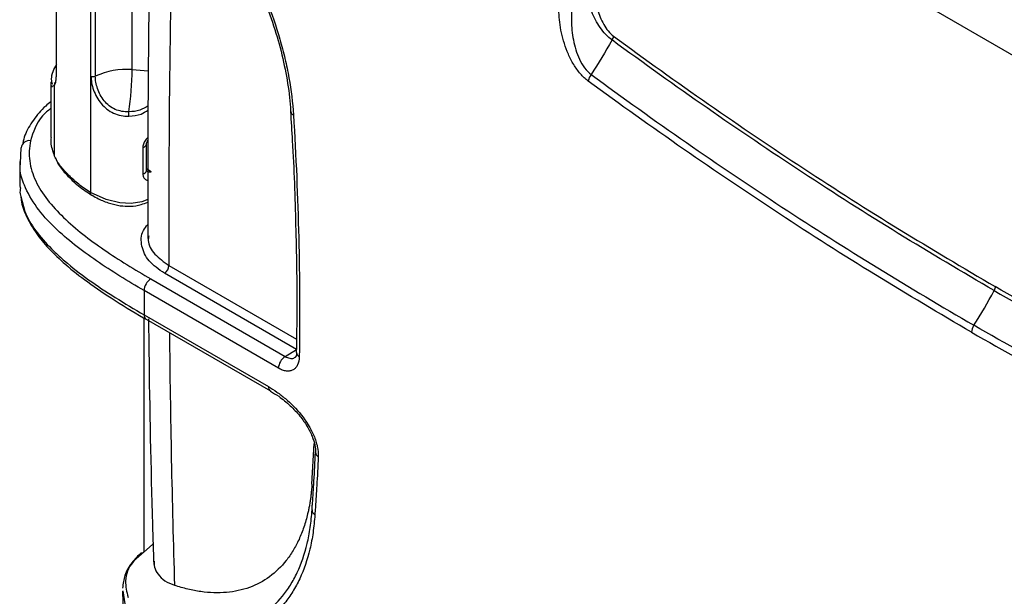
# Model space of a CAD drawing. Units: millimetres. Extents: x 0 to 2468, y 0 to 980.
# Drawn here: x 166 to 244, y 722 to 768 of the extents above; entities that cross this region are included whole.
import ezdxf

# ---------------------------------------------------------------- set-up
doc = ezdxf.new("R2010")
doc.units = ezdxf.units.MM
doc.header["$LTSCALE"] = 3.5
doc.layers.add('TK1', color=7, linetype='Continuous', lineweight=25)

msp = doc.modelspace()

# ---------------------------------------------------------------- linework, layer by layer
at = {"layer": 'TK1'}
for p, q in [((172.101, 785.626), (172.101, 754.303)), ((275.563, 747.589), (212.525, 783.98)), ((175.394, 764.021), (175.394, 778.539)), ((172.138, 763.512), (172.138, 778.03)), ((172.482, 778.023), (172.482, 763.505)), ((175.394, 764.021), (176.678, 763.936)), ((168.963, 763.043), (168.963, 758.642)), ((169.296, 762.973), (169.224, 762.924)), ((169.258, 757.179), (169.258, 762.796)), ((169.284, 762.953), (169.283, 762.95)), ((169.284, 762.954), (169.284, 762.953)), ((169.364, 763.182), (169.296, 762.973)), ((176.535, 756.037), (176.535, 758.133)), ((166.555, 756.624), (166.614, 757.83)), ((176.241, 757.867), (176.241, 755.771)), ((176.912, 755.931), (176.535, 756.172)), ((176.535, 756.037), (176.535, 756.043)), ((188.406, 741.868), (177.961, 747.898)), ((178.314, 748.518), (188.408, 742.691)), ((176.874, 747.459), (187.513, 741.317)), ((186.983, 740.385), (176.344, 746.527)), ((176.331, 744.367), (176.331, 725.826)), ((176.357, 744.604), (186.186, 738.93)), ((176.515, 744.26), (186.344, 738.586)), ((187.513, 741.317), (188.406, 741.868)), ((186.344, 738.586), (186.354, 738.581)), ((189.64, 731.203), (189.824, 734.437)), ((189.649, 729.268), (189.667, 729.541)), ((177.03, 726.452), (176.309, 725.807)), ((177.009, 726.433), (176.996, 726.424)), ((174.848, 721.746), (174.691, 722.753))]:
    msp.add_line(p, q, dxfattribs=at)
at = {"layer": 'TK1', "flags": 128}
for points in [[(169.104, 762.701), (169.258, 762.796), (169.258, 762.796), (169.258, 762.796)], [(176.646, 753.73), (176.161, 753.565), (175.322, 753.427), (174.426, 753.468), (173.335, 753.742), (172.101, 754.303), (172.101, 754.303), (172.101, 754.303)]]:
    msp.add_lwpolyline(points, dxfattribs=at)
at = {"layer": 'TK1'}
for centre, radius, start, end in [((212.755, 766.815), 0.784, 325.35326, 349.27623), ((172.317, 763.863), 0.395, 242.9832, 294.66806), ((174.925, 758.19), 5.849, 85.39569, 114.6871), ((152.419, 764.084), 22.975, 351.47279, 359.84082), ((212.716, 762.888), 1.22, 142.54057, 169.15232), ((169.484, 762.84), 0.231, 144.6918, 190.93122), ((144.06, 759.731), 31.095, 1.12584, 1.74369), ((188.275, 760.753), 0.327, 189.05104, 252.01388), ((167.246, 757.766), 0.635, 79.64954, 174.29828), ((176.213, 758.192), 0.326, 274.8642, 350.22272), ((176.212, 756.098), 0.328, 275.0063, 349.31051), ((177.533, 748.552), 0.782, 303.21462, 357.53442), ((177.516, 746.477), 1.173, 123.21078, 177.58), ((1126.127, 751.851), 949.798, 180.321156, 180.437172), ((204.906, 767.261), 43.95, 327.70969, 331.8564), ((176.718, 744.562), 0.363, 173.34293, 236.01988), ((188.797, 741.649), 0.384, 181.1551, 245.16075), ((188.155, 740.336), 1.173, 123.21078, 177.58), ((186.547, 738.888), 0.363, 173.34293, 236.01988), ((190.332, 733.742), 0.415, 180.22559, 242.19794), ((190.084, 729.168), 0.438, 180.00375, 240.29121)]:
    msp.add_arc(centre, radius, start, end, dxfattribs=at)
for start_param, end_param in [(2.306838, 2.34511), (2.35155, 2.375967)]:
    msp.add_ellipse((871.748, 1181.934), major_axis=(482.295, 894.515), ratio=0.557008, start_param=start_param, end_param=end_param, dxfattribs=at)
for points, knots in [([(177.001, 782.21), (176.959, 780.635), (176.784, 774.104), (176.631, 763.562), (176.638, 754.667), (176.641, 750.647)], [0, 0, 0, 0, 0.148289, 0.615131, 1, 1, 1, 1]), ([(176.809, 782.501), (177.578, 781.869), (178.322, 781.18), (179.762, 779.693), (180.457, 778.895), (181.464, 777.613), (181.792, 777.173), (182.424, 776.28), (182.73, 775.825), (183.616, 774.438), (184.166, 773.481), (184.927, 771.998), (185.171, 771.494), (185.63, 770.487), (185.845, 769.983), (186.451, 768.465), (186.802, 767.449), (187.247, 765.916), (187.383, 765.402), (187.622, 764.383), (187.727, 763.879), (187.996, 762.381), (188.115, 761.401), (188.174, 760.442)], [0, 0, 0, 0, 0.125, 0.125, 0.25, 0.25, 0.3125, 0.3125, 0.375, 0.375, 0.5, 0.5, 0.5625, 0.5625, 0.625, 0.625, 0.75, 0.75, 0.8125, 0.8125, 0.875, 0.875, 1, 1, 1, 1]), ([(176.86, 782.18), (176.987, 782.083), (177.686, 781.548), (178.915, 780.345), (180.515, 778.596), (182.01, 776.649), (183.38, 774.561), (184.605, 772.366), (185.661, 770.095), (186.535, 767.787), (187.224, 765.473), (187.684, 763.207), (187.92, 761.605), (187.936, 760.807), (187.938, 760.703)], [0, 0, 0, 0, 0.021264, 0.117139, 0.213506, 0.310053, 0.40638, 0.503245, 0.599615, 0.695896, 0.79279, 0.889114, 0.985448, 1, 1, 1, 1]), ([(169.258, 762.796), (169.278, 762.833), (169.299, 762.881), (169.337, 762.998), (169.355, 763.067), (169.382, 763.231), (169.39, 763.329), (169.397, 763.54), (169.399, 763.652), (169.401, 763.989), (169.398, 764.221), (169.397, 764.678), (169.397, 764.904), (169.399, 765.582), (169.398, 766.038), (169.398, 766.946), (169.398, 767.4), (169.398, 769.671), (169.398, 771.488), (169.398, 773.306)], [0, 0, 0, 0, 0.03125, 0.03125, 0.0625, 0.0625, 0.09375, 0.09375, 0.125, 0.125, 0.1875, 0.1875, 0.25, 0.25, 0.375, 0.375, 0.5, 0.5, 1, 1, 1, 1]), ([(213.4, 766.369), (213.229, 766.491), (213.062, 766.641), (212.749, 766.977), (212.6, 767.165), (212.328, 767.557), (212.205, 767.761), (211.979, 768.184), (211.88, 768.396), (211.704, 768.822), (211.626, 769.037), (211.493, 769.463), (211.438, 769.672), (211.301, 770.288), (211.249, 770.684), (211.235, 771.067)], [0, 0, 0, 0, 0.125, 0.125, 0.25, 0.25, 0.375, 0.375, 0.5, 0.5, 0.625, 0.625, 0.75, 0.75, 1, 1, 1, 1]), ([(211.946, 771.045), (211.933, 770.688), (211.949, 770.32), (212.021, 769.751), (212.053, 769.558), (212.136, 769.166), (212.186, 768.966), (212.307, 768.571), (212.376, 768.374), (212.541, 767.981), (212.634, 767.788), (212.846, 767.419), (212.967, 767.24), (213.229, 766.922), (213.374, 766.78), (213.525, 766.669)], [0, 0, 0, 0, 0.25, 0.25, 0.375, 0.375, 0.5, 0.5, 0.625, 0.625, 0.75, 0.75, 0.875, 0.875, 1, 1, 1, 1]), ([(211.517, 763.117), (211.301, 763.276), (211.092, 763.474), (210.707, 763.917), (210.527, 764.167), (210.209, 764.688), (210.068, 764.96), (209.819, 765.522), (209.714, 765.805), (209.535, 766.371), (209.46, 766.658), (209.34, 767.22), (209.294, 767.496), (209.193, 768.31), (209.171, 768.836), (209.19, 769.348)], [0, 0, 0, 0, 0.125, 0.125, 0.25, 0.25, 0.375, 0.375, 0.5, 0.5, 0.625, 0.625, 0.75, 0.75, 1, 1, 1, 1]), ([(210.258, 769.315), (210.201, 768.849), (210.174, 768.372), (210.189, 767.637), (210.202, 767.388), (210.252, 766.883), (210.289, 766.625), (210.388, 766.112), (210.451, 765.856), (210.611, 765.344), (210.708, 765.091), (210.939, 764.608), (211.076, 764.373), (211.385, 763.958), (211.56, 763.773), (211.747, 763.63)], [0, 0, 0, 0, 0.25, 0.25, 0.375, 0.375, 0.5, 0.5, 0.625, 0.625, 0.75, 0.75, 0.875, 0.875, 1, 1, 1, 1]), ([(213.525, 766.669), (216.024, 764.83), (218.531, 763.037), (223.555, 759.545), (226.071, 757.846), (231.11, 754.539), (233.632, 752.928), (238.687, 749.821), (241.219, 748.332), (243.752, 746.844)], [0, 0, 0, 0, 0.25, 0.25, 0.5, 0.5, 0.75, 0.75, 1, 1, 1, 1]), ([(243.66, 746.531), (241.126, 748.02), (238.59, 749.509), (233.53, 752.618), (231.004, 754.23), (225.96, 757.54), (223.441, 759.239), (218.411, 762.734), (215.902, 764.529), (213.4, 766.369)], [0, 0, 0, 0, 0.25, 0.25, 0.5, 0.5, 0.75, 0.75, 1, 1, 1, 1]), ([(169.113, 762.848), (169.077, 762.912), (168.998, 763.05), (169.031, 763.798), (169.326, 764.255), (169.445, 764.438)], [0, 0, 0, 0, 0.339827, 0.734275, 1, 1, 1, 1]), ([(169.13, 763.859), (169.106, 763.819), (169.003, 763.648), (169.012, 763.502), (169.019, 763.389)], [0, 0, 0, 0, 0.230523, 1, 1, 1, 1]), ([(172.138, 763.512), (172.138, 763.339), (172.155, 763.159), (172.224, 762.788), (172.276, 762.595), (172.413, 762.216), (172.498, 762.029), (172.705, 761.662), (172.823, 761.49), (173.09, 761.169), (173.242, 761.02), (173.568, 760.767), (173.743, 760.66), (174.122, 760.491), (174.318, 760.432), (174.725, 760.355), (174.937, 760.338), (175.149, 760.342)], [0, 0, 0, 0, 0.125, 0.125, 0.25, 0.25, 0.375, 0.375, 0.5, 0.5, 0.625, 0.625, 0.75, 0.75, 0.875, 0.875, 1, 1, 1, 1]), ([(175.14, 760.678), (174.952, 760.674), (174.763, 760.689), (174.399, 760.753), (174.223, 760.803), (173.883, 760.953), (173.727, 761.049), (173.438, 761.278), (173.304, 761.413), (173.071, 761.702), (172.968, 761.858), (172.79, 762.187), (172.717, 762.353), (172.6, 762.691), (172.555, 762.862), (172.496, 763.191), (172.482, 763.351), (172.482, 763.505)], [0, 0, 0, 0, 0.125, 0.125, 0.25, 0.25, 0.375, 0.375, 0.5, 0.5, 0.625, 0.625, 0.75, 0.75, 0.875, 0.875, 1, 1, 1, 1]), ([(211.747, 763.63), (214.255, 761.792), (216.77, 760), (221.808, 756.503), (224.331, 754.8), (229.384, 751.491), (231.915, 749.883), (236.983, 746.77), (239.519, 745.264), (242.06, 743.783)], [0, 0, 0, 0, 0.25, 0.25, 0.5, 0.5, 0.75, 0.75, 1, 1, 1, 1]), ([(168.974, 763.043), (168.971, 763.018), (168.935, 762.766), (169.01, 762.631), (169.089, 762.691), (169.104, 762.701)], [0, 0, 0, 0, 0.082386, 0.838488, 1, 1, 1, 1]), ([(241.875, 743.228), (239.332, 744.713), (236.79, 746.221), (231.714, 749.341), (229.18, 750.952), (224.12, 754.269), (221.593, 755.975), (216.547, 759.479), (214.029, 761.275), (211.517, 763.117)], [0, 0, 0, 0, 0.25, 0.25, 0.5, 0.5, 0.75, 0.75, 1, 1, 1, 1]), ([(168.963, 761.47), (168.824, 761.363), (168.262, 760.928), (167.555, 760.04), (166.938, 759.05), (166.786, 758.415), (166.736, 758.209)], [0, 0, 0, 0, 0.11786, 0.475381, 0.829569, 1, 1, 1, 1]), ([(176.657, 761.154), (176.446, 761.023), (175.991, 760.743), (175.437, 760.7), (175.14, 760.678)], [0, 0, 0, 0, 0.46483, 1, 1, 1, 1]), ([(168.963, 760.97), (168.732, 760.772), (167.836, 760.004), (167.563, 759.078), (167.36, 758.391)], [0, 0, 0, 0, 0.258087, 1, 1, 1, 1]), ([(175.149, 760.342), (175.481, 760.369), (176.036, 760.413), (176.479, 760.702), (176.657, 760.817)], [0, 0, 0, 0, 0.598756, 1, 1, 1, 1]), ([(187.936, 760.708), (187.987, 759.938), (188.191, 756.886), (188.363, 751.689), (188.471, 746.095), (188.415, 742.805), (188.395, 741.643)], [0, 0, 0, 0, 0.117041, 0.463736, 0.81057, 1, 1, 1, 1]), ([(167.36, 758.391), (167.24, 757.854), (167.217, 757.32), (167.32, 756.525), (167.378, 756.261), (167.538, 755.735), (167.64, 755.471), (168.004, 754.699), (168.32, 754.203), (169.067, 753.241), (169.498, 752.774), (170.445, 751.864), (170.956, 751.427), (172.03, 750.58), (172.593, 750.169), (174.343, 748.965), (175.587, 748.201), (176.874, 747.459)], [0, 0, 0, 0, 0.125, 0.125, 0.1875, 0.1875, 0.25, 0.25, 0.375, 0.375, 0.5, 0.5, 0.625, 0.625, 0.75, 0.75, 1, 1, 1, 1]), ([(169.258, 757.179), (169.258, 757.179), (169.153, 757.538), (168.949, 758.026), (168.992, 758.516), (169.003, 758.641)], [0, 0, 0, 0, 0.000022, 0.744287, 1, 1, 1, 1]), ([(176.654, 758.657), (176.648, 758.652), (176.549, 758.568), (176.397, 758.36), (176.259, 758.089), (176.246, 757.927), (176.241, 757.867)], [0, 0, 0, 0, 0.023487, 0.404652, 0.777947, 1, 1, 1, 1]), ([(176.536, 758.136), (176.537, 758.153), (176.537, 758.191), (176.576, 758.3), (176.618, 758.386), (176.653, 758.428), (176.653, 758.429)], [0, 0, 0, 0, 0.291193, 0.628584, 0.994681, 1, 1, 1, 1]), ([(172.101, 754.303), (171.766, 754.503), (171.458, 754.719), (170.893, 755.17), (170.636, 755.407), (170.276, 755.77), (170.161, 755.892), (169.937, 756.14), (169.83, 756.265), (169.532, 756.646), (169.366, 756.908), (169.258, 757.179)], [0, 0, 0, 0, 0.25, 0.25, 0.5, 0.5, 0.625, 0.625, 0.75, 0.75, 1, 1, 1, 1]), ([(166.499, 756.738), (166.498, 756.545), (166.496, 755.847), (166.509, 755.157), (166.519, 754.659)], [0, 0, 0, 0, 0.27694, 1, 1, 1, 1]), ([(176.344, 746.527), (175.06, 747.295), (172.476, 748.841), (169.631, 751.065), (167.764, 753.111), (166.889, 754.689), (166.491, 755.884), (166.542, 756.471), (166.555, 756.624)], [0, 0, 0, 0, 0.271262, 0.545724, 0.697782, 0.853367, 0.961834, 1, 1, 1, 1]), ([(169.316, 757.039), (169.387, 756.87), (169.583, 756.403), (170.249, 755.659), (171.072, 754.818), (171.846, 754.318), (172.214, 754.081)], [0, 0, 0, 0, 0.14717, 0.406637, 0.718093, 1, 1, 1, 1]), ([(176.241, 755.771), (176.254, 755.683), (176.279, 755.505), (176.44, 755.322), (176.584, 755.271), (176.648, 755.249)], [0, 0, 0, 0, 0.3503, 0.710273, 1, 1, 1, 1]), ([(176.561, 755.969), (176.559, 755.971), (176.546, 755.976), (176.535, 755.972), (176.537, 756.03), (176.538, 756.042)], [0, 0, 0, 0, 0.172443, 0.834945, 1, 1, 1, 1]), ([(176.912, 755.931), (176.876, 755.921), (176.788, 755.898), (176.662, 755.911), (176.591, 755.955), (176.563, 755.973)], [0, 0, 0, 0, 0.291759, 0.71893, 1, 1, 1, 1]), ([(166.565, 754.658), (166.529, 754.503), (166.493, 754.346), (166.687, 753.664), (166.86, 752.6), (167.856, 751.082), (168.959, 749.854), (170.901, 748.097), (173.31, 746.403), (175.582, 745.061), (176.357, 744.604)], [0, 0, 0, 0, 0.03956, 0.040209, 0.176325, 0.311395, 0.449403, 0.527061, 0.83865, 1, 1, 1, 1]), ([(166.59, 754.003), (166.597, 753.894), (166.628, 753.364), (166.986, 752.424), (167.665, 751.203), (168.66, 749.971), (169.981, 748.688), (171.677, 747.324), (173.809, 745.867), (175.497, 744.848), (176.445, 744.301), (176.515, 744.261)], [0, 0, 0, 0, 0.026659, 0.129723, 0.235834, 0.351825, 0.480243, 0.626567, 0.793987, 0.98488, 1, 1, 1, 1]), ([(172.223, 754.067), (172.199, 754.08), (172.146, 754.11), (172.111, 754.195), (172.102, 754.266), (172.101, 754.296), (172.101, 754.303)], [0, 0, 0, 0, 0.334732, 0.735743, 0.940244, 1, 1, 1, 1]), ([(172.227, 754.074), (172.396, 753.979), (172.814, 753.744), (173.559, 753.452), (174.405, 753.225), (174.973, 753.216), (175.235, 753.212)], [0, 0, 0, 0, 0.207166, 0.511041, 0.774005, 1, 1, 1, 1]), ([(175.235, 753.212), (175.247, 753.211), (175.544, 753.194), (176.046, 753.317), (176.469, 753.466), (176.646, 753.528)], [0, 0, 0, 0, 0.022675, 0.592248, 1, 1, 1, 1]), ([(177.961, 747.898), (177.513, 748.213), (176.617, 748.843), (176.089, 750.05), (176.089, 751.079), (176.515, 751.615), (176.643, 751.776)], [0, 0, 0, 0, 0.291601, 0.583201, 0.874811, 1, 1, 1, 1]), ([(176.711, 750.867), (176.692, 750.747), (176.614, 750.25), (177.111, 749.385), (177.913, 748.807), (178.314, 748.518)], [0, 0, 0, 0, 0.138222, 0.569111, 1, 1, 1, 1]), ([(243.66, 746.531), (246.197, 745.093), (248.733, 743.654), (253.803, 740.914), (256.339, 739.605), (261.407, 737.076), (263.941, 735.859), (269.008, 733.525), (271.54, 732.41), (274.068, 731.346)], [0, 0, 0, 0, 0.25, 0.25, 0.5, 0.5, 0.75, 0.75, 1, 1, 1, 1]), ([(274.133, 731.681), (271.607, 732.743), (269.077, 733.857), (264.015, 736.188), (261.483, 737.403), (256.419, 739.928), (253.886, 741.236), (248.82, 743.972), (246.286, 745.407), (243.752, 746.844)], [0, 0, 0, 0, 0.25, 0.25, 0.5, 0.5, 0.75, 0.75, 1, 1, 1, 1]), ([(176.695, 744.289), (176.704, 743.427), (176.759, 737.972), (176.901, 731.494), (177.071, 725.902), (177.103, 724.845)], [0, 0, 0, 0, 0.132131, 0.83597, 1, 1, 1, 1]), ([(241.875, 743.228), (244.42, 741.776), (246.964, 740.348), (252.05, 737.601), (254.593, 736.282), (259.677, 733.743), (262.218, 732.523), (267.3, 730.181), (269.839, 729.057), (272.375, 727.985)], [0, 0, 0, 0, 0.25, 0.25, 0.5, 0.5, 0.75, 0.75, 1, 1, 1, 1]), ([(272.504, 728.555), (269.974, 729.627), (267.439, 730.75), (262.366, 733.09), (259.829, 734.308), (254.755, 736.845), (252.217, 738.163), (247.139, 740.906), (244.599, 742.331), (242.06, 743.783)], [0, 0, 0, 0, 0.25, 0.25, 0.5, 0.5, 0.75, 0.75, 1, 1, 1, 1]), ([(188.402, 741.638), (188.404, 741.584), (188.409, 741.403), (188.326, 741.256), (188.331, 741.244), (188.31, 741.242), (188.308, 741.242)], [0, 0, 0, 0, 0.164853, 0.548662, 0.959192, 1, 1, 1, 1]), ([(188.635, 741.3), (188.632, 741.054), (188.585, 740.834), (188.46, 740.569), (188.408, 740.49), (188.287, 740.357), (188.218, 740.302), (188.066, 740.218), (187.982, 740.188), (187.804, 740.157), (187.709, 740.154), (187.511, 740.175), (187.407, 740.2), (187.198, 740.273), (187.091, 740.323), (186.983, 740.385)], [0, 0, 0, 0, 0.25, 0.25, 0.375, 0.375, 0.5, 0.5, 0.625, 0.625, 0.75, 0.75, 0.875, 0.875, 1, 1, 1, 1]), ([(187.513, 741.317), (187.637, 741.26), (187.885, 741.145), (188.16, 741.144), (188.268, 741.233), (188.296, 741.256)], [0, 0, 0, 0, 0.42493, 0.849834, 1, 1, 1, 1]), ([(186.186, 738.93), (186.413, 738.799), (186.64, 738.653), (187.089, 738.339), (187.311, 738.169), (187.969, 737.615), (188.403, 737.18), (189.18, 736.201), (189.534, 735.64), (189.843, 734.912), (189.898, 734.767), (189.992, 734.476), (190.032, 734.33), (190.125, 733.899), (190.15, 733.628), (190.138, 733.374)], [0, 0, 0, 0, 0.125, 0.125, 0.25, 0.25, 0.5, 0.5, 0.75, 0.75, 0.8125, 0.8125, 0.875, 0.875, 1, 1, 1, 1]), ([(186.345, 738.56), (186.565, 738.435), (187.092, 738.136), (187.889, 737.474), (188.657, 736.666), (189.251, 735.836), (189.666, 735.026), (189.885, 734.313), (189.941, 733.821), (189.903, 733.666), (189.895, 733.632)], [0, 0, 0, 0, 0.135329, 0.325254, 0.489979, 0.632278, 0.756883, 0.868584, 0.970536, 1, 1, 1, 1]), ([(189.645, 729.168), (189.673, 729.546), (189.698, 729.923), (189.747, 730.681), (189.771, 731.061), (189.839, 732.204), (189.88, 732.97), (189.917, 733.74)], [0, 0, 0, 0, 0.25, 0.25, 0.5, 0.5, 1, 1, 1, 1]), ([(190.138, 733.374), (190.102, 732.602), (190.061, 731.833), (189.992, 730.686), (189.968, 730.305), (189.919, 729.545), (189.894, 729.165), (189.866, 728.787)], [0, 0, 0, 0, 0.5, 0.5, 0.75, 0.75, 1, 1, 1, 1]), ([(189.64, 731.203), (189.631, 731.085), (189.614, 730.851), (189.579, 730.505), (189.537, 730.165), (189.488, 729.83), (189.432, 729.502), (189.369, 729.179), (189.24, 728.598), (189.011, 727.792), (188.625, 726.817), (188.156, 725.93), (187.427, 724.877), (186.322, 723.808), (184.991, 723.101), (183.809, 722.761), (182.869, 722.62), (181.878, 722.594), (181.022, 722.669), (180.328, 722.783), (179.811, 722.895), (179.287, 723.031), (178.933, 723.143), (178.755, 723.2)], [0, 0, 0, 0, 0.017962, 0.035902, 0.053827, 0.071748, 0.089674, 0.107614, 0.125577, 0.188248, 0.25092, 0.313794, 0.376668, 0.501763, 0.627551, 0.690099, 0.752644, 0.815708, 0.878768, 0.909104, 0.939392, 0.969676, 1, 1, 1, 1]), ([(177.109, 720.408), (177.317, 720.336), (177.526, 720.262), (177.943, 720.125), (178.151, 720.063), (178.769, 719.897), (179.174, 719.81), (179.972, 719.678), (180.365, 719.634), (181.138, 719.591), (181.518, 719.591), (182.621, 719.658), (183.315, 719.79), (184.293, 720.118), (184.609, 720.249), (185.22, 720.556), (185.515, 720.732), (186.354, 721.318), (186.856, 721.787), (187.525, 722.608), (187.733, 722.902), (188.122, 723.528), (188.303, 723.862), (188.796, 724.914), (189.059, 725.676), (189.356, 726.91), (189.44, 727.335), (189.567, 728.229), (189.611, 728.696), (189.645, 729.168)], [0, 0, 0, 0, 0.03125, 0.03125, 0.0625, 0.0625, 0.125, 0.125, 0.1875, 0.1875, 0.25, 0.25, 0.375, 0.375, 0.4375, 0.4375, 0.5, 0.5, 0.625, 0.625, 0.6875, 0.6875, 0.75, 0.75, 0.875, 0.875, 0.9375, 0.9375, 1, 1, 1, 1]), ([(189.866, 728.787), (189.831, 728.306), (189.787, 727.834), (189.658, 726.926), (189.573, 726.491), (189.27, 725.228), (189.003, 724.447), (188.499, 723.368), (188.314, 723.025), (187.916, 722.382), (187.703, 722.081), (187.019, 721.237), (186.505, 720.755), (185.647, 720.153), (185.345, 719.971), (184.719, 719.656), (184.396, 719.52), (183.394, 719.183), (182.683, 719.047), (181.553, 718.977), (181.165, 718.976), (180.372, 719.02), (179.97, 719.065), (179.152, 719.199), (178.737, 719.289), (178.105, 719.46), (177.892, 719.524), (177.463, 719.662), (177.248, 719.735), (177.033, 719.805)], [0, 0, 0, 0, 0.0625, 0.0625, 0.125, 0.125, 0.25, 0.25, 0.3125, 0.3125, 0.375, 0.375, 0.5, 0.5, 0.5625, 0.5625, 0.625, 0.625, 0.75, 0.75, 0.8125, 0.8125, 0.875, 0.875, 0.9375, 0.9375, 0.96875, 0.96875, 1, 1, 1, 1]), ([(176.127, 725.792), (175.86, 725.534), (175.299, 724.991), (174.771, 724.026), (174.679, 723.324), (174.636, 722.986)], [0, 0, 0, 0, 0.319338, 0.672518, 1, 1, 1, 1]), ([(176.309, 725.807), (176.006, 725.566), (175.179, 724.907), (174.749, 723.631), (174.971, 722.682), (175.071, 722.248)], [0, 0, 0, 0, 0.238965, 0.652457, 1, 1, 1, 1]), ([(177.134, 725.105), (177.134, 724.951), (177.134, 724.586), (177.436, 724.047), (177.951, 723.532), (178.488, 723.312), (178.755, 723.203)], [0, 0, 0, 0, 0.184124, 0.436487, 0.72047, 1, 1, 1, 1]), ([(174.63, 722.748), (174.657, 721.962), (174.78, 718.338), (174.935, 714.736), (175.057, 711.914)], [0, 0, 0, 0, 0.216829, 1, 1, 1, 1])]:
    msp.add_open_spline(points, degree=3, knots=knots, dxfattribs=at)
for points in [[(213.4, 766.369), (212.873, 765.442), (212.323, 764.527), (211.747, 763.63)], [(188.174, 760.442), (188.573, 753.863), (188.727, 747.482), (188.635, 741.3)], [(243.752, 746.844), (243.748, 746.746), (243.716, 746.635), (243.66, 746.531)], [(242.06, 743.783), (241.948, 743.605), (241.88, 743.403), (241.875, 743.228)]]:
    msp.add_open_spline(points, degree=3, dxfattribs=at)

doc.saveas('drawing.dxf')
